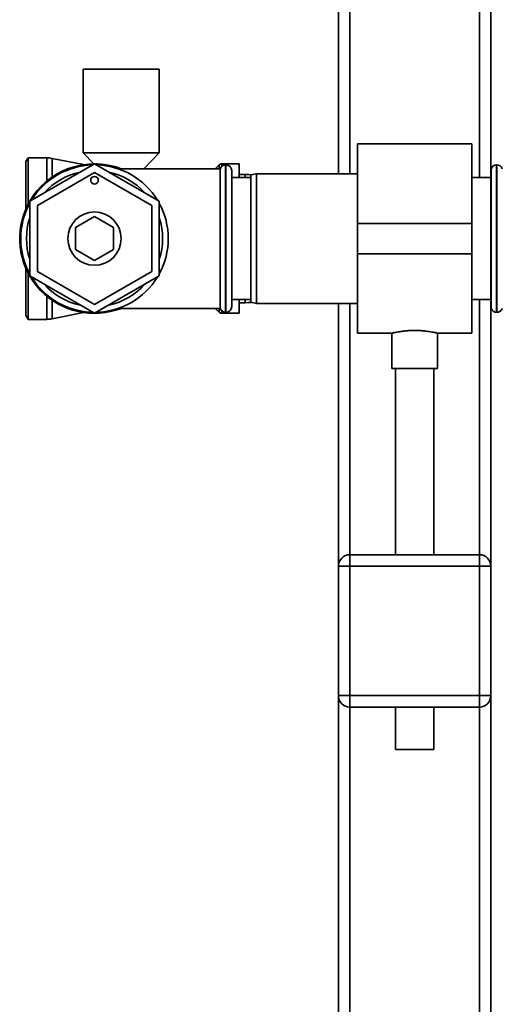
# Paper-space layout 'Blatt1' of a CAD drawing. Units: millimetres. Extents: x 0 to 6300, y 0 to 4455.
# Drawn here: x 1700 to 1827, y 2949 to 3207 of the extents above; entities that cross this region are included whole.
import ezdxf

# ---------------------------------------------------------------- set-up
doc = ezdxf.new("R2010")
doc.units = ezdxf.units.MM

psp = doc.layouts.new('Blatt1')

# ---------------------------------------------------------------- linework, layer by layer
at = {"color": 7, "linetype": 'Continuous', "lineweight": 35, "ltscale": 15}
for p, q in [((1823.74, 3461.64), (1823.74, 3167.99)), ((1820.74, 3458.64), (1820.74, 3165.64)), ((1786.74, 3424.64), (1786.74, 3166.64)), ((1783.74, 3421.64), (1783.74, 3166.64)), ((1716.74, 3194.14), (1716.74, 3172.14)), ((1716.74, 3194.14), (1726.74, 3194.14)), ((1726.74, 3194.14), (1736.74, 3194.14)), ((1736.74, 3172.14), (1736.74, 3194.14)), ((1716.74, 3172.14), (1719.53, 3169.27)), ((1716.74, 3172.14), (1726.74, 3172.14)), ((1726.74, 3172.14), (1736.74, 3172.14)), ((1732.71, 3167.99), (1736.74, 3172.14)), ((1818.74, 3174.49), (1788.74, 3174.49)), ((1788.74, 3174.49), (1788.74, 3153.64)), ((1818.74, 3174.49), (1818.74, 3153.64)), ((1702.32, 3170.84), (1701.74, 3169.84)), ((1701.74, 3157.46), (1701.74, 3169.84)), ((1707.24, 3170.84), (1702.32, 3170.84)), ((1702.32, 3158.68), (1702.32, 3170.84)), ((1707.24, 3164.77), (1707.24, 3170.84)), ((1716.87, 3169.06), (1708.61, 3170.71)), ((1708.61, 3165.81), (1708.61, 3170.71)), ((1719.74, 3169.27), (1702.74, 3159.46)), ((1704.74, 3158.31), (1719.74, 3166.97)), ((1736.74, 3159.46), (1719.74, 3169.27)), ((1719.74, 3166.97), (1734.74, 3158.31)), ((1752.74, 3167.99), (1725.88, 3167.99)), ((1752.45, 3168.98), (1751.53, 3168.06)), ((1751.53, 3168.06), (1751.53, 3167.99)), ((1752.45, 3167.99), (1752.45, 3168.98)), ((1752.74, 3167.99), (1752.74, 3131.29)), ((1757.74, 3169.27), (1753.15, 3169.27)), ((1753.15, 3169.27), (1753.15, 3168.61)), ((1754.24, 3168.99), (1754.15, 3168.99)), ((1754.15, 3168.99), (1754.15, 3130.29)), ((1754.24, 3130.29), (1754.24, 3168.99)), ((1755.74, 3131.79), (1755.74, 3167.49)), ((1757.74, 3165.64), (1757.74, 3169.27)), ((1823.82, 3167.99), (1823.74, 3167.99)), ((1823.74, 3167.99), (1823.74, 3131.29)), ((1823.82, 3167.99), (1823.82, 3131.29)), ((1825.32, 3168.99), (1825.24, 3168.99)), ((1825.24, 3168.99), (1825.24, 3149.64)), ((1825.32, 3130.29), (1825.32, 3168.99)), ((1760.74, 3165.64), (1755.74, 3165.64)), ((1759.29, 3166.49), (1757.74, 3166.49)), ((1759.29, 3165.64), (1759.29, 3166.49)), ((1762.24, 3166.64), (1760.74, 3166.38)), ((1760.74, 3132.91), (1760.74, 3166.38)), ((1788.74, 3166.64), (1762.24, 3166.64)), ((1762.24, 3166.64), (1762.24, 3132.64)), ((1823.74, 3165.64), (1818.74, 3165.64)), ((1702.74, 3159.46), (1702.74, 3139.83)), ((1736.74, 3139.83), (1736.74, 3159.46)), ((1704.74, 3140.98), (1704.74, 3158.31)), ((1734.74, 3158.31), (1734.74, 3140.98)), ((1714.74, 3152.53), (1719.74, 3155.42)), ((1719.74, 3155.42), (1724.74, 3152.53)), ((1714.74, 3146.76), (1714.74, 3152.53)), ((1724.74, 3152.53), (1724.74, 3146.76)), ((1818.74, 3153.64), (1788.74, 3153.64)), ((1788.74, 3153.64), (1788.74, 3145.64)), ((1818.74, 3153.64), (1818.74, 3145.64)), ((1825.24, 3149.64), (1825.24, 3130.29)), ((1719.74, 3143.87), (1714.74, 3146.76)), ((1724.74, 3146.76), (1719.74, 3143.87)), ((1818.74, 3145.64), (1788.74, 3145.64)), ((1788.74, 3145.64), (1788.74, 3124.79)), ((1818.74, 3145.64), (1818.74, 3124.79)), ((1701.74, 3129.44), (1701.74, 3141.83)), ((1702.32, 3128.44), (1702.32, 3140.61)), ((1702.74, 3139.83), (1719.74, 3130.02)), ((1719.74, 3132.32), (1704.74, 3140.98)), ((1734.74, 3140.98), (1719.74, 3132.32)), ((1719.74, 3130.02), (1736.74, 3139.83)), ((1707.24, 3128.44), (1707.24, 3134.52)), ((1708.61, 3128.58), (1708.61, 3133.48)), ((1755.74, 3133.64), (1760.74, 3133.64)), ((1757.74, 3130.02), (1757.74, 3133.64)), ((1759.29, 3132.79), (1759.29, 3133.64)), ((1818.74, 3133.64), (1823.74, 3133.64)), ((1820.74, 3133.64), (1820.74, 3066.64)), ((1725.88, 3131.29), (1752.74, 3131.29)), ((1751.53, 3131.29), (1751.53, 3131.23)), ((1751.53, 3131.23), (1752.45, 3130.31)), ((1752.45, 3130.31), (1752.45, 3131.29)), ((1757.74, 3132.79), (1759.29, 3132.79)), ((1760.74, 3132.91), (1762.24, 3132.64)), ((1762.24, 3132.64), (1788.74, 3132.64)), ((1783.74, 3132.64), (1783.74, 3063.64)), ((1786.74, 3132.64), (1786.74, 3066.64)), ((1823.74, 3131.29), (1823.82, 3131.29)), ((1823.74, 3131.29), (1823.74, 3063.64)), ((1701.74, 3129.44), (1702.32, 3128.44)), ((1702.32, 3128.44), (1707.24, 3128.44)), ((1708.61, 3128.58), (1716.87, 3130.23)), ((1753.15, 3130.68), (1753.15, 3130.02)), ((1753.15, 3130.02), (1757.74, 3130.02)), ((1754.15, 3130.29), (1754.24, 3130.29)), ((1825.24, 3130.29), (1825.32, 3130.29)), ((1788.74, 3124.79), (1797.76, 3124.79)), ((1797.74, 3124.8), (1797.74, 3115.53)), ((1809.72, 3124.79), (1818.74, 3124.79)), ((1809.74, 3115.53), (1809.74, 3124.8)), ((1809.74, 3115.53), (1797.74, 3115.53)), ((1798.74, 3115.53), (1798.74, 3066.64)), ((1808.74, 3066.64), (1808.74, 3115.53)), ((1786.74, 3063.64), (1786.74, 3066.64)), ((1786.74, 3066.64), (1820.74, 3066.64)), ((1820.74, 3063.64), (1820.74, 3066.64)), ((1783.74, 3029.64), (1783.74, 3063.64)), ((1783.74, 3063.64), (1786.74, 3063.64)), ((1820.74, 3063.64), (1786.74, 3063.64)), ((1786.74, 3063.64), (1786.74, 3029.64)), ((1820.74, 3029.64), (1820.74, 3063.64)), ((1820.74, 3063.64), (1823.74, 3063.64)), ((1823.74, 3063.64), (1823.74, 3029.64)), ((1783.74, 3029.64), (1786.74, 3029.64)), ((1783.74, 3029.64), (1783.74, 2684.09)), ((1786.74, 3029.64), (1820.74, 3029.64)), ((1786.74, 3026.64), (1786.74, 3029.64)), ((1820.74, 3029.64), (1823.74, 3029.64)), ((1820.74, 3026.64), (1820.74, 3029.64)), ((1823.74, 3029.64), (1823.74, 2684.09)), ((1820.74, 3026.64), (1786.74, 3026.64)), ((1786.74, 3026.64), (1786.74, 2684.09)), ((1798.74, 3026.64), (1798.74, 3015.53)), ((1808.74, 3015.53), (1808.74, 3026.64)), ((1820.74, 3026.64), (1820.74, 2684.09)), ((1808.74, 3015.53), (1798.74, 3015.53))]:
    psp.add_line(p, q, dxfattribs=at)
at = {"color": 7, "linetype": 'Continuous', "lineweight": 35, "ltscale": 15, "flags": 128}
for points in [[(1751.53, 3168.06), (1751.46, 3168), (1751.46, 3167.99)], [(1760.9, 3166.41), (1760.14, 3166.47), (1759.29, 3166.49)], [(1751.46, 3131.29), (1751.46, 3131.29), (1751.53, 3131.23)], [(1759.29, 3132.79), (1760.14, 3132.82), (1760.9, 3132.88)]]:
    psp.add_lwpolyline(points, dxfattribs=at)
at = {"color": 7, "linetype": 'Continuous', "lineweight": 35, "ltscale": 225}
for centre, radius in [((1719.74, 3164.97), 1), ((1719.74, 3149.64), 7)]:
    psp.add_circle(centre, radius, dxfattribs=at)
for centre, radius, start, end in [((1707.24, 3163.84), 7, 78.7081, 90), ((1719.74, 3149.64), 19.62, 90, 290.7667), ((1719.74, 3149.64), 19.35, 91.4683, 148.5317), ((1719.74, 3149.64), 17.85, 102.2472, 137.7528), ((1719.74, 3149.64), 19.63, 69.2333, 90), ((1719.74, 3149.64), 19.35, 31.4683, 88.5317), ((1719.74, 3149.64), 17.85, 42.2472, 77.7528), ((1753.15, 3168.27), 1, 90, 135), ((1754.15, 3167.49), 1.5, 90, 160.5288), ((1754.24, 3167.49), 1.5, 0, 90), ((1825.24, 3167.49), 1.5, 90, 160.5288), ((1825.32, 3167.49), 1.5, 19.4712, 90), ((1719.74, 3149.64), 19.35, 151.4683, 208.5317), ((1719.74, 3149.64), 19.35, 331.4683, 28.5317), ((1719.74, 3149.64), 17.85, 162.2472, 197.7528), ((1719.74, 3149.64), 17.85, 342.2472, 17.7528), ((1719.74, 3149.64), 19.35, 211.4683, 268.5317), ((1719.74, 3149.64), 19.35, 271.4683, 328.5317), ((1719.74, 3149.64), 17.85, 222.2472, 257.7528), ((1719.74, 3149.64), 17.85, 282.2472, 317.7528), ((1754.15, 3131.79), 1.5, 199.4712, 270), ((1754.24, 3131.79), 1.5, 270, 360), ((1825.24, 3131.79), 1.5, 199.4712, 270), ((1825.32, 3131.79), 1.5, 270, 340.5288), ((1707.24, 3135.44), 7, 270, 281.2919), ((1753.15, 3131.02), 1, 225, 270), ((1786.74, 3063.64), 3, 90, 180), ((1820.74, 3063.64), 3, 0, 90), ((1786.74, 3029.64), 3, 180, 270), ((1820.74, 3029.64), 3, 270, 0)]:
    psp.add_arc(centre, radius, start, end, dxfattribs=at)
at = {"color": 7, "linetype": 'Continuous', "lineweight": 35, "ltscale": 15}
psp.add_open_spline([(1797.76, 3124.8), (1797.76, 3124.8), (1797.75, 3124.8), (1797.93, 3124.84), (1798.26, 3124.92), (1798.74, 3125.02), (1799.37, 3125.14), (1800.12, 3125.26), (1800.98, 3125.38), (1801.93, 3125.47), (1802.92, 3125.52), (1803.93, 3125.54), (1804.92, 3125.51), (1805.87, 3125.44), (1806.76, 3125.35), (1807.58, 3125.23), (1808.3, 3125.11), (1808.9, 3124.99), (1809.35, 3124.89), (1809.63, 3124.82), (1809.75, 3124.79), (1809.73, 3124.8), (1809.72, 3124.8)], degree=3, knots=[0, 0, 0, 0, 0.032379, 0.083748, 0.136584, 0.188423, 0.241693, 0.294819, 0.34947, 0.402773, 0.457698, 0.50969, 0.563238, 0.614497, 0.667193, 0.719413, 0.773079, 0.826468, 0.881423, 0.934395, 0.988981, 1, 1, 1, 1], dxfattribs=at)

doc.saveas('drawing.dxf')
